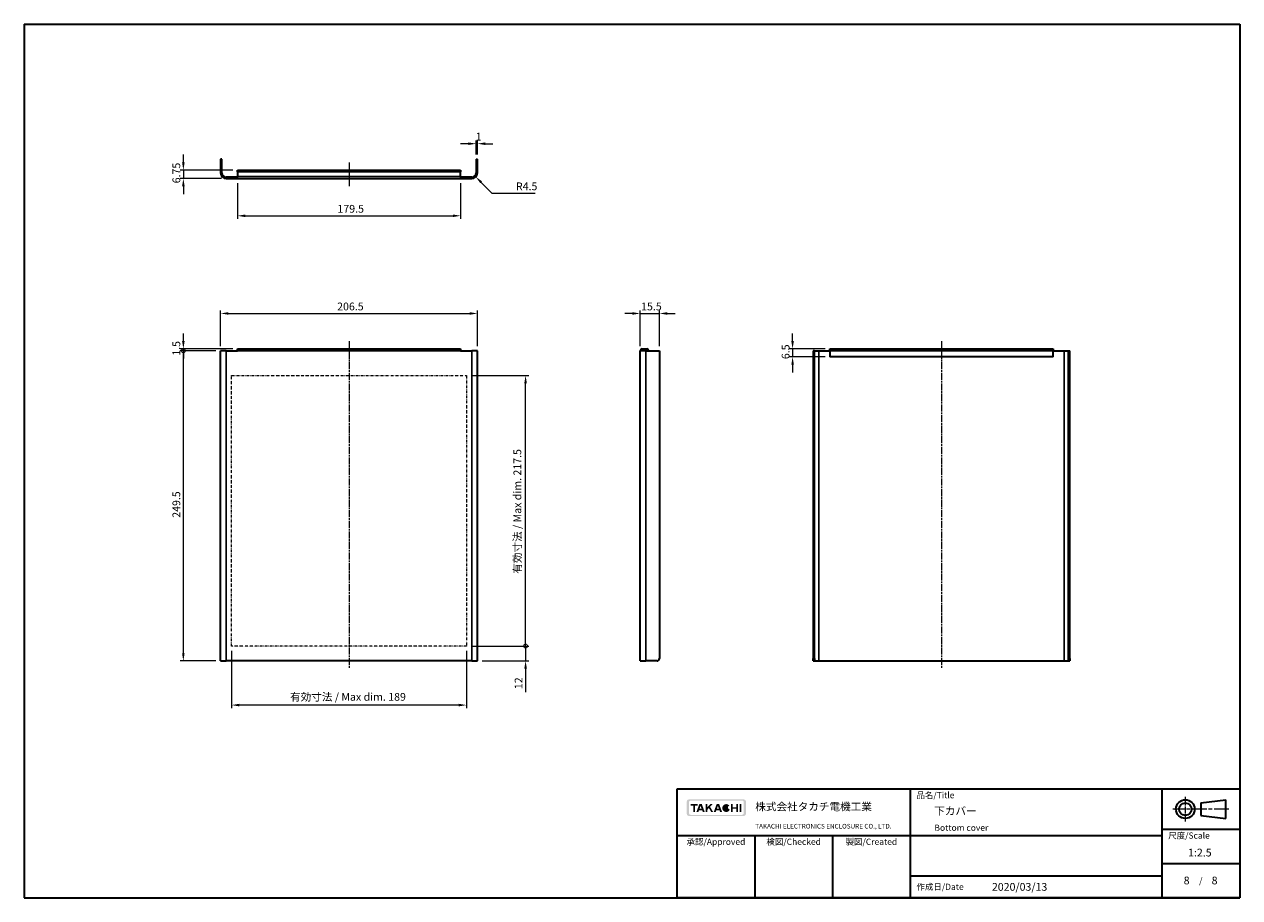
# Model space of a CAD drawing. Units: millimetres. Extents: x 20 to 9279, y 21 to 1145.
# Drawn here: x 8301 to 9279, y 21 to 723 of the extents above; entities that cross this region are included whole.
import ezdxf
from ezdxf.enums import TextEntityAlignment as Align

# ---------------------------------------------------------------- set-up
doc = ezdxf.new("R2010")
doc.units = ezdxf.units.MM
doc.linetypes.add('CHAIN', pattern=[0.3543, 0.2362, -0.0295, 0.0591, -0.0295])
doc.linetypes.add('DASH_DOUBLE_DOT', pattern=[0.4398, 0.24, -0.06, 0.0098, -0.06, 0.01, -0.06])
for name, color, linetype, lineweight in [('Border (ISO)', 7, 'Continuous', 35), ('Dimension (ISO)', 7, 'Continuous', 18), ('Dimension (ISO) @ 1', 7, 'Continuous', 18), ('Sketch Geometry (ISO)', 7, 'Continuous', 18), ('Title (ISO)', 7, 'Continuous', 35), ('Visible (ISO)', 7, 'Continuous', 35), ('Visible Narrow (ISO)', 7, 'Continuous', 25)]:
    doc.layers.add(name, color=color, linetype=linetype, lineweight=lineweight)
doc.layers.add('Centerline (ISO)', color=7, linetype='Continuous', lineweight=18, true_color=0x80ffff)
doc.layers.add('Hatch (ISO)', color=1, linetype='Continuous', lineweight=18, true_color=0xff0000)
doc.styles.add('Note Text (TK)', font='MS PGothic.ttf')
doc.styles.add('文字スタイル67', font='arial.ttf')
doc.dimstyles.new('Default - Method 1b (TK)', dxfattribs={"dimscale": 4, "dimtxt": 2.5, "dimasz": 2.5, "dimexe": 1, "dimexo": 1.5, "dimgap": 1, "dimtad": 1, "dimtoh": 1, "dimrnd": 1e-08, "dimdsep": 46, "dimtxsty": 'Note Text (TK)', "dimcen": 0.09, "dimdle": 5, "dimclrd": 100, "dimclre": 100, "dimclrt": 7, "dimadec": 1, "dimazin": 1, "dimtfac": 1, "dimtmove": 0, "dimatfit": 3, "dimfxl": 0, "dimtolj": 1, "dimlwd": -1, "dimlwe": -1, "dimarcsym": 0})

# ---------------------------------------------------------------- blocks, each defined once
blk = doc.blocks.new('図面枠 tk図枠')
at = {"layer": 'Border (ISO)'}
for p, q in [((14.5, 289), (405.5, 289)), ((14.5, 289), (14.5, 8)), ((405.5, 289), (405.5, 8)), ((14.5, 8), (405.5, 8))]:
    blk.add_line(p, q, dxfattribs=at)
blk = doc.blocks.new('表題欄 tk表題欄')
at = {"layer": 'Hatch (ISO)'}
h = blk.add_hatch(color=256, dxfattribs=at)
edge = h.paths.add_edge_path(flags=0)
edge.add_arc((95.58, 236.3), 0.596, 270, 360)
edge.add_line((96.17, 236.3), (96.17, 239.71))
edge.add_arc((95.58, 239.71), 0.596, 0, 90)
edge.add_line((95.58, 240.31), (79.14, 240.31))
edge.add_arc((79.14, 239.71), 0.596, 90, 180)
edge.add_line((78.54, 239.71), (78.54, 236.3))
edge.add_arc((79.14, 236.3), 0.596, 180, 270)
edge.add_line((79.14, 235.7), (95.58, 235.7))
edge = h.paths.add_edge_path()
edge.add_line((77.84, 239.96), (77.84, 236.05))
edge.add_arc((78.54, 236.05), 0.702, 180, 270)
edge.add_line((78.54, 235.35), (96.17, 235.35))
edge.add_arc((96.17, 236.05), 0.702, 270, 360)
edge.add_line((96.87, 236.05), (96.87, 239.96))
edge.add_arc((96.17, 239.96), 0.702, 0, 90)
edge.add_line((96.17, 240.66), (78.54, 240.66))
edge.add_arc((78.54, 239.96), 0.702, 90, 180)
for points in [[(79.07, 239.15), (79.07, 238.66), (79.92, 238.66), (79.92, 236.66), (80.51, 236.66), (80.51, 238.66), (81.36, 238.66), (81.36, 239.15)], [(85.68, 236.66), (84.94, 237.89), (84.42, 237.32), (84.42, 236.66), (83.9, 236.66), (83.9, 239.15), (84.42, 239.15), (84.42, 238.1), (85.39, 239.15), (86.11, 239.15), (85.32, 238.3), (86.3, 236.66)], [(92.09, 239.15), (92.09, 236.66), (92.61, 236.66), (92.61, 237.66), (93.77, 237.66), (93.77, 236.66), (94.29, 236.66), (94.29, 239.15), (93.77, 239.15), (93.77, 238.15), (92.61, 238.15), (92.61, 239.15)], [(94.84, 239.15), (94.84, 236.66), (95.36, 236.66), (95.36, 239.15)]]:
    blk.add_hatch(color=256, dxfattribs=at).paths.add_polyline_path(points)
h = blk.add_hatch(color=256, dxfattribs=at)
h.paths.add_polyline_path([(82.59, 237.71), (81.95, 237.71), (82.27, 238.58)], flags=0)
h.paths.add_polyline_path([(82.78, 237.2), (81.76, 237.2), (81.57, 236.66), (80.95, 236.66), (81.86, 239.15), (82.68, 239.15), (83.59, 236.66), (82.98, 236.66)])
h = blk.add_hatch(color=256, dxfattribs=at)
h.paths.add_polyline_path([(87.53, 237.71), (88.16, 237.71), (87.85, 238.58)], flags=0)
h.paths.add_polyline_path([(87.14, 236.66), (87.34, 237.2), (88.35, 237.2), (88.55, 236.66), (89.17, 236.66), (88.25, 239.15), (87.44, 239.15), (86.52, 236.66)])
h = blk.add_hatch(color=256, dxfattribs=at)
edge = h.paths.add_edge_path()
edge.add_arc((90.52, 237.9), 1.27, 38.5505, 336.582)
edge.add_line((91.69, 237.4), (91.17, 237.62))
edge.add_ellipse((90.52, 237.9), major_axis=(0, -0.8), ratio=0.867347, start_angle=124.651, end_angle=429.4109, ccw=False)
edge.add_line((91.09, 238.36), (91.52, 238.7))
at = {"layer": 'Title (ISO)'}
for p, q in [((74.71, 244.05), (255.71, 244.05)), ((74.71, 209.05), (74.71, 244.05)), ((149.71, 244.05), (149.71, 209.05)), ((230.71, 244.05), (230.71, 209.05)), ((255.71, 244.05), (255.71, 209.05)), ((243.21, 239.55), (251.21, 240.55)), ((243.21, 239.55), (243.21, 235.55)), ((251.21, 234.55), (251.21, 240.55)), ((243.21, 235.55), (251.21, 234.55)), ((230.71, 231.05), (255.71, 231.05)), ((74.71, 229.05), (230.71, 229.05)), ((99.71, 229.05), (99.71, 209.05)), ((124.71, 229.05), (124.71, 209.05)), ((230.71, 220.05), (255.71, 220.05)), ((149.71, 216.05), (230.71, 216.05)), ((255.71, 209.05), (74.71, 209.05))]:
    blk.add_line(p, q, dxfattribs=at)
at = {"layer": 'Title (ISO)', "color": 4, "linetype": 'CHAIN', "lineweight": 18, "ltscale": 8.88956, "true_color": 0x00ffff}
blk.add_line((238.21, 241.55), (238.21, 233.55), dxfattribs=at)
at = {"layer": 'Title (ISO)', "color": 4, "linetype": 'CHAIN', "lineweight": 18, "ltscale": 20.001633, "true_color": 0x00ffff}
blk.add_line((252.21, 237.55), (234.21, 237.55), dxfattribs=at)
at = {"layer": 'Title (ISO)'}
for radius in [3, 2]:
    blk.add_circle((238.21, 237.55), radius, dxfattribs=at)
at = {"layer": 'Title (ISO)', "color": 1, "true_color": 0xff0000, "char_height": 2, "line_spacing_factor": 1.5, "style": 'Note Text (TK)'}
for s, insert, attachment_point in [('\\fＭＳ Ｐゴシック|b0|i0;\\H2.0000;品名/Title', (151.71, 242.05), 4), ('\\fＭＳ Ｐゴシック|b0|i0;\\H2.0000;承認/Approved', (87.21, 227.05), 5), ('\\fＭＳ Ｐゴシック|b0|i0;\\H2.0000;検図/Checked', (112.21, 227.05), 5), ('\\fＭＳ Ｐゴシック|b0|i0;\\H2.0000;製図/Created', (137.21, 227.05), 5), ('\\fＭＳ Ｐゴシック|b0|i0;\\H2.0000;尺度/Scale', (232.71, 229.05), 4), ('\\fＭＳ Ｐゴシック|b0|i0;\\H2.0000;作成日/Date', (151.71, 212.55), 4)]:
    blk.add_mtext(s, dxfattribs=dict(at, insert=insert, attachment_point=attachment_point))
at = {"layer": 'Title (ISO)', "color": 7, "line_spacing_factor": 1.5, "style": 'Note Text (TK)'}
for s, insert, char_height, attachment_point in [('株式会社タカチ電機工業', (99.87, 238.05), 2.5, 4), ('\\fArial|b0|i0;\\H1.4986;TAKACHI ELECTRONICS ENCLOSURE CO., LTD.', (99.87, 232.05), 1.4986, 4), ('\\fＭＳ Ｐゴシック|b0|i0;\\H2.0000;/', (243.21, 214.55), 2, 5)]:
    blk.add_mtext(s, dxfattribs=dict(at, insert=insert, char_height=char_height, attachment_point=attachment_point))
at = {"layer": 'Title (ISO)', "color": 7}
for tag, p, height, style in [('<品名>_001', (157.52, 235.7), 2.5, 'Note Text (TK)'), ('<Title>_001', (157.49, 230.55), 2, '文字スタイル67'), ('<ページ_No.>_001', (237.95, 213.3), 2.5, 'Note Text (TK)'), ('<総ページ数>_001', (246.8, 213.3), 2.5, 'Note Text (TK)'), ('作成日_001', (175.62, 211.28), 2.5, 'Note Text (TK)')]:
    blk.add_attdef(tag, p, '', height=height, dxfattribs=dict(at, style=style))
at = {"layer": 'Title (ISO)', "color": 7, "style": 'Note Text (TK)'}
blk.add_attdef('<尺度>', text='', height=2.5, dxfattribs=at).set_placement((243.21, 223.55), align=Align.MIDDLE_CENTER)
blk = doc.blocks.new('*D72')
at = {"layer": 'Defpoints', "color": 0, "transparency": 16777216}
for p in [(8665.58, 490.47), (8459.08, 460.47), (8665.58, 460.47)]:
    blk.add_point(p, dxfattribs=at)
at = {"layer": 'Dimension (ISO)', "color": 100, "transparency": 16777216}
for p, q in [((8459.08, 464.22), (8459.08, 492.97)), ((8465.33, 490.47), (8659.33, 490.47)), ((8665.58, 464.22), (8665.58, 492.97))]:
    blk.add_line(p, q, dxfattribs=at)
for points in [[(8465.33, 491.51), (8465.33, 489.43), (8459.08, 490.47)], [(8659.33, 491.51), (8659.33, 489.43), (8665.58, 490.47)]]:
    blk.add_solid(points, dxfattribs=at)
at = {"layer": 'Dimension (ISO)', "color": 7, "transparency": 16777216, "insert": (8552.78, 496.1), "char_height": 6.25, "attachment_point": 4, "style": 'Note Text (TK)'}
blk.add_mtext('\\A1;206.5', dxfattribs=at)
blk = doc.blocks.new('_DotSmall')
at = {"color": 0, "linetype": 'ByBlock', "const_width": 0.5}
blk.add_lwpolyline([(-0.0625, 0, 1), (0.0625, 0, 1)], format="xyb", close=True, dxfattribs=at)
blk = doc.blocks.new('*D73')
at = {"layer": 'Defpoints', "color": 0, "transparency": 16777216}
for p in [(8429.08, 461.97), (8459.08, 460.47), (8472.58, 461.97)]:
    blk.add_point(p, dxfattribs=at)
at = {"layer": 'Dimension (ISO)', "color": 100, "transparency": 16777216}
for p, q in [((8429.08, 468.22), (8429.08, 474.47)), ((8468.83, 461.97), (8426.58, 461.97)), ((8455.33, 460.47), (8426.58, 460.47)), ((8429.08, 460.47), (8429.08, 461.97)), ((8429.08, 460.47), (8429.08, 454.22))]:
    blk.add_line(p, q, dxfattribs=at)
blk.add_solid([(8428.04, 468.22), (8430.12, 468.22), (8429.08, 461.97)], dxfattribs=at)
at = {"layer": 'Dimension (ISO)', "color": 100, "transparency": 16777216, "xscale": 6.25, "yscale": 6.25, "zscale": 6.25, "rotation": 90}
blk.add_blockref('_DotSmall', (8429.08, 460.47), dxfattribs=at)
at = {"layer": 'Dimension (ISO)', "color": 7, "transparency": 16777216, "insert": (8423.45, 456.46), "char_height": 6.25, "attachment_point": 4, "rotation": 90, "style": 'Note Text (TK)'}
blk.add_mtext('\\A1;1.5', dxfattribs=at)
blk = doc.blocks.new('*D74')
at = {"layer": 'Defpoints', "color": 0, "transparency": 16777216}
for p in [(8429.08, 460.47), (8459.08, 460.47), (8459.08, 210.97)]:
    blk.add_point(p, dxfattribs=at)
at = {"layer": 'Dimension (ISO)', "color": 100, "transparency": 16777216}
for p, q in [((8455.33, 460.47), (8426.58, 460.47)), ((8429.08, 217.22), (8429.08, 460.47)), ((8455.33, 210.97), (8426.58, 210.97))]:
    blk.add_line(p, q, dxfattribs=at)
blk.add_solid([(8428.04, 217.22), (8430.12, 217.22), (8429.08, 210.97)], dxfattribs=at)
at = {"layer": 'Dimension (ISO)', "color": 100, "transparency": 16777216, "xscale": 6.25, "yscale": 6.25, "zscale": 6.25, "rotation": 90}
blk.add_blockref('_DotSmall', (8429.08, 460.47), dxfattribs=at)
at = {"layer": 'Dimension (ISO)', "color": 7, "transparency": 16777216, "insert": (8423.45, 326.14), "char_height": 6.25, "attachment_point": 4, "rotation": 90, "style": 'Note Text (TK)'}
blk.add_mtext('\\A1;249.5', dxfattribs=at)
blk = doc.blocks.new('*D75')
at = {"layer": 'Defpoints', "color": 0, "transparency": 16777216}
for p in [(8467.83, 222.97), (8656.83, 222.97), (8467.83, 175.47)]:
    blk.add_point(p, dxfattribs=at)
at = {"layer": 'Dimension (ISO)', "color": 100, "transparency": 16777216}
for p, q in [((8467.83, 219.22), (8467.83, 172.97)), ((8656.83, 219.22), (8656.83, 172.97)), ((8650.58, 175.47), (8474.08, 175.47))]:
    blk.add_line(p, q, dxfattribs=at)
for points in [[(8474.08, 176.51), (8474.08, 174.43), (8467.83, 175.47)], [(8650.58, 176.51), (8650.58, 174.43), (8656.83, 175.47)]]:
    blk.add_solid(points, dxfattribs=at)
at = {"layer": 'Dimension (ISO)', "color": 7, "transparency": 16777216, "insert": (8514.9, 182.09), "char_height": 6.25, "attachment_point": 4, "style": 'Note Text (TK)'}
blk.add_mtext('\\A1;\\fＭＳ Ｐゴシック|b0|i0;\\H6.2500;有効寸法 / Max dim. 189', dxfattribs=at)
blk = doc.blocks.new('*D76')
at = {"layer": 'Defpoints', "color": 0, "transparency": 16777216}
for p in [(8656.83, 440.47), (8704.33, 440.47), (8656.83, 222.97)]:
    blk.add_point(p, dxfattribs=at)
at = {"layer": 'Dimension (ISO)', "color": 100, "transparency": 16777216}
for p, q in [((8660.58, 440.47), (8706.83, 440.47)), ((8704.33, 222.97), (8704.33, 434.22)), ((8660.58, 222.97), (8706.83, 222.97))]:
    blk.add_line(p, q, dxfattribs=at)
blk.add_solid([(8703.29, 434.22), (8705.37, 434.22), (8704.33, 440.47)], dxfattribs=at)
at = {"layer": 'Dimension (ISO)', "color": 100, "transparency": 16777216, "xscale": 6.25, "yscale": 6.25, "zscale": 6.25, "rotation": 270}
blk.add_blockref('_DotSmall', (8704.33, 222.97), dxfattribs=at)
at = {"layer": 'Dimension (ISO)', "color": 7, "transparency": 16777216, "insert": (8697.71, 281.11), "char_height": 6.25, "attachment_point": 4, "rotation": 90, "style": 'Note Text (TK)'}
blk.add_mtext('\\A1;\\fＭＳ Ｐゴシック|b0|i0;\\H6.2500;有効寸法 / Max dim. 217.5', dxfattribs=at)
blk = doc.blocks.new('*D77')
at = {"layer": 'Defpoints', "color": 0, "transparency": 16777216}
for p in [(8656.83, 222.97), (8704.33, 222.97), (8665.58, 210.97)]:
    blk.add_point(p, dxfattribs=at)
at = {"layer": 'Dimension (ISO)', "color": 100, "transparency": 16777216}
for p, q in [((8704.33, 222.97), (8704.33, 235.47)), ((8660.58, 222.97), (8706.83, 222.97)), ((8704.33, 222.97), (8704.33, 210.97)), ((8669.33, 210.97), (8706.83, 210.97)), ((8704.33, 204.72), (8704.33, 185.8))]:
    blk.add_line(p, q, dxfattribs=at)
blk.add_solid([(8703.29, 204.72), (8705.37, 204.72), (8704.33, 210.97)], dxfattribs=at)
at = {"layer": 'Dimension (ISO)', "color": 100, "transparency": 16777216, "xscale": 6.25, "yscale": 6.25, "zscale": 6.25, "rotation": 270}
blk.add_blockref('_DotSmall', (8704.33, 222.97), dxfattribs=at)
at = {"layer": 'Dimension (ISO)', "color": 7, "transparency": 16777216, "insert": (8698.7, 188.3), "char_height": 6.25, "attachment_point": 4, "rotation": 90, "style": 'Note Text (TK)'}
blk.add_mtext('\\A1;12', dxfattribs=at)
blk = doc.blocks.new('*D78')
at = {"layer": 'Defpoints', "color": 0, "transparency": 16777216}
for p in [(8429.08, 599.03), (8463.58, 599.03), (8472.58, 605.78)]:
    blk.add_point(p, dxfattribs=at)
at = {"layer": 'Dimension (ISO)', "color": 100, "transparency": 16777216}
for p, q in [((8429.08, 612.03), (8429.08, 618.28)), ((8468.83, 605.78), (8426.58, 605.78)), ((8459.83, 599.03), (8426.58, 599.03)), ((8429.08, 605.78), (8429.08, 599.03)), ((8429.08, 592.78), (8429.08, 586.53))]:
    blk.add_line(p, q, dxfattribs=at)
for points in [[(8428.04, 612.03), (8430.12, 612.03), (8429.08, 605.78)], [(8428.04, 592.78), (8430.12, 592.78), (8429.08, 599.03)]]:
    blk.add_solid(points, dxfattribs=at)
at = {"layer": 'Dimension (ISO)', "color": 7, "transparency": 16777216, "insert": (8423.45, 595.14), "char_height": 6.25, "attachment_point": 4, "rotation": 90, "style": 'Note Text (TK)'}
blk.add_mtext('\\A1;6.75', dxfattribs=at)
blk = doc.blocks.new('*D79')
at = {"layer": 'Defpoints', "color": 0, "transparency": 16777216}
for p in [(8472.58, 599.03), (8652.08, 599.03), (8652.08, 569.03)]:
    blk.add_point(p, dxfattribs=at)
at = {"layer": 'Dimension (ISO)', "color": 100, "transparency": 16777216}
for p, q in [((8472.58, 595.28), (8472.58, 566.53)), ((8652.08, 595.28), (8652.08, 566.53)), ((8478.83, 569.03), (8645.83, 569.03))]:
    blk.add_line(p, q, dxfattribs=at)
for points in [[(8478.83, 570.07), (8478.83, 567.99), (8472.58, 569.03)], [(8645.83, 570.07), (8645.83, 567.99), (8652.08, 569.03)]]:
    blk.add_solid(points, dxfattribs=at)
at = {"layer": 'Dimension (ISO)', "color": 7, "transparency": 16777216, "insert": (8553.03, 574.65), "char_height": 6.25, "attachment_point": 4, "style": 'Note Text (TK)'}
blk.add_mtext('\\A1;179.5', dxfattribs=at)
blk = doc.blocks.new('*D80')
at = {"layer": 'Defpoints', "color": 0, "transparency": 16777216}
for p in [(8665.58, 627.03), (8664.58, 614.53), (8665.58, 614.53)]:
    blk.add_point(p, dxfattribs=at)
at = {"layer": 'Dimension (ISO)', "color": 100, "transparency": 16777216}
for p, q in [((8658.33, 627.03), (8652.08, 627.03)), ((8664.58, 618.28), (8664.58, 629.53)), ((8664.58, 627.03), (8665.58, 627.03)), ((8665.58, 618.28), (8665.58, 629.53)), ((8671.83, 627.03), (8678.08, 627.03))]:
    blk.add_line(p, q, dxfattribs=at)
for points in [[(8658.33, 628.07), (8658.33, 625.99), (8664.58, 627.03)], [(8671.83, 628.07), (8671.83, 625.99), (8665.58, 627.03)]]:
    blk.add_solid(points, dxfattribs=at)
at = {"layer": 'Dimension (ISO)', "color": 7, "transparency": 16777216, "insert": (8664.14, 632.65), "char_height": 6.25, "attachment_point": 4, "style": 'Note Text (TK)'}
blk.add_mtext('\\A1;1', dxfattribs=at)
blk = doc.blocks.new('*D81')
at = {"layer": 'Defpoints', "color": 0, "transparency": 16777216}
for p in [(8661.08, 603.53), (8664.26, 600.35)]:
    blk.add_point(p, dxfattribs=at)
at = {"layer": 'Dimension (ISO)', "color": 100, "transparency": 16777216}
for p, q in [((8677.52, 587.09), (8668.68, 595.93)), ((8711.98, 587.09), (8677.52, 587.09))]:
    blk.add_line(p, q, dxfattribs=at)
blk.add_solid([(8669.42, 596.66), (8667.94, 595.19), (8664.26, 600.35)], dxfattribs=at)
at = {"layer": 'Dimension (ISO)', "color": 7, "transparency": 16777216, "insert": (8696.56, 592.71), "char_height": 6.25, "attachment_point": 4, "style": 'Note Text (TK)'}
blk.add_mtext('\\A1;R4.5', dxfattribs=at)
blk = doc.blocks.new('*D82')
at = {"layer": 'Defpoints', "color": 0, "transparency": 16777216}
for p in [(8812.04, 490.47), (8796.54, 460.47), (8812.04, 460.47)]:
    blk.add_point(p, dxfattribs=at)
at = {"layer": 'Dimension (ISO)', "color": 100, "transparency": 16777216}
for p, q in [((8790.29, 490.47), (8784.04, 490.47)), ((8796.54, 464.22), (8796.54, 492.97)), ((8796.54, 490.47), (8812.04, 490.47)), ((8812.04, 464.22), (8812.04, 492.97)), ((8818.29, 490.47), (8824.54, 490.47))]:
    blk.add_line(p, q, dxfattribs=at)
for points in [[(8790.29, 491.51), (8790.29, 489.43), (8796.54, 490.47)], [(8818.29, 491.51), (8818.29, 489.43), (8812.04, 490.47)]]:
    blk.add_solid(points, dxfattribs=at)
at = {"layer": 'Dimension (ISO)', "color": 7, "transparency": 16777216, "insert": (8797.26, 496.1), "char_height": 6.25, "attachment_point": 4, "style": 'Note Text (TK)'}
blk.add_mtext('\\A1;15.5', dxfattribs=at)
blk = doc.blocks.new('*D83')
at = {"layer": 'Defpoints', "color": 0, "transparency": 16777216}
for p in [(8949.07, 461.97), (8919.07, 455.47), (8949.07, 455.47)]:
    blk.add_point(p, dxfattribs=at)
at = {"layer": 'Dimension (ISO)', "color": 100, "transparency": 16777216}
for p, q in [((8919.07, 468.22), (8919.07, 474.47)), ((8945.32, 461.97), (8916.57, 461.97)), ((8919.07, 461.97), (8919.07, 455.47)), ((8945.32, 455.47), (8916.57, 455.47)), ((8919.07, 449.22), (8919.07, 442.97))]:
    blk.add_line(p, q, dxfattribs=at)
for points in [[(8918.03, 468.22), (8920.12, 468.22), (8919.07, 461.97)], [(8918.03, 449.22), (8920.12, 449.22), (8919.07, 455.47)]]:
    blk.add_solid(points, dxfattribs=at)
at = {"layer": 'Dimension (ISO)', "color": 7, "transparency": 16777216, "insert": (8913.45, 453.73), "char_height": 6.25, "attachment_point": 4, "rotation": 90, "style": 'Note Text (TK)'}
blk.add_mtext('\\A1;6.5', dxfattribs=at)

msp = doc.modelspace()

# ---------------------------------------------------------------- linework, layer by layer
at = {"layer": 'Centerline (ISO)', "linetype": 'CHAIN', "ltscale": 8.556197}
msp.add_line((8562.329, 612.0272), (8562.329, 592.7772), dxfattribs=at)
at = {"layer": 'Centerline (ISO)', "linetype": 'CHAIN', "ltscale": 23.990969}
for p, q in [((8562.329, 468.2223), (8562.329, 204.7223)), ((9038.8236, 468.2223), (9038.8236, 204.7223))]:
    msp.add_line(p, q, dxfattribs=at)
at = {"layer": 'Sketch Geometry (ISO)', "color": 4, "linetype": 'DASH_DOUBLE_DOT', "lineweight": 18, "ltscale": 9.047174, "true_color": 0x00ffff}
for p, q in [((8467.829, 440.4723), (8656.829, 440.4723)), ((8656.829, 222.9723), (8467.829, 222.9723))]:
    msp.add_line(p, q, dxfattribs=at)
at = {"layer": 'Sketch Geometry (ISO)', "color": 4, "linetype": 'DASH_DOUBLE_DOT', "lineweight": 18, "ltscale": 8.991691, "true_color": 0x00ffff}
for p, q in [((8467.829, 222.9723), (8467.829, 440.4723)), ((8656.829, 440.4723), (8656.829, 222.9723))]:
    msp.add_line(p, q, dxfattribs=at)
at = {"layer": 'Visible (ISO)'}
for p, q in [((8459.079, 614.5272), (8459.079, 603.5272)), ((8460.079, 614.5272), (8459.079, 614.5272)), ((8460.079, 603.5272), (8460.079, 614.5272)), ((8664.579, 614.5272), (8665.579, 614.5272)), ((8664.579, 614.5272), (8664.579, 603.5272)), ((8665.579, 603.5272), (8665.579, 614.5272)), ((8472.579, 600.0272), (8463.579, 600.0272)), ((8463.579, 599.0272), (8472.579, 599.0272)), ((8472.579, 605.7772), (8652.079, 605.7772)), ((8472.579, 604.2772), (8472.579, 605.7772)), ((8472.579, 604.2772), (8472.579, 600.5272)), ((8472.579, 599.0272), (8472.579, 600.5272)), ((8472.579, 599.0272), (8652.079, 599.0272)), ((8652.079, 605.7772), (8652.079, 604.2772)), ((8652.079, 600.5272), (8652.079, 604.2772)), ((8652.079, 600.5272), (8652.079, 599.0272)), ((8661.079, 600.0272), (8652.079, 600.0272)), ((8652.079, 599.0272), (8661.079, 599.0272)), ((8459.079, 210.9723), (8459.079, 460.4723)), ((8463.579, 460.4723), (8459.079, 460.4723)), ((8463.579, 460.4723), (8472.579, 460.4723)), ((8472.579, 460.4723), (8472.579, 461.9723)), ((8472.579, 461.9723), (8652.079, 461.9723)), ((8652.079, 461.9723), (8652.079, 460.4723)), ((8652.079, 460.4723), (8661.079, 460.4723)), ((8665.579, 460.4723), (8661.079, 460.4723)), ((8665.579, 210.9723), (8665.579, 460.4723)), ((8796.5431, 210.9723), (8796.5431, 460.4723)), ((8801.0431, 460.4723), (8796.5431, 460.4723)), ((8798.0431, 461.9723), (8801.7931, 461.9723)), ((8801.7931, 460.9723), (8798.0431, 460.9723)), ((8801.0431, 460.4723), (8812.0431, 460.4723)), ((8812.0431, 460.4723), (8812.0431, 212.9723)), ((8935.5736, 460.4723), (8935.5736, 212.9723)), ((8936.5736, 460.4723), (8935.5736, 460.4723)), ((8936.5736, 460.4723), (8940.0736, 460.4723)), ((8936.5736, 212.9723), (8936.5736, 460.4723)), ((8940.0736, 460.4723), (8949.0736, 460.4723)), ((8949.0736, 461.9723), (9128.5736, 461.9723)), ((8949.0736, 460.4723), (8949.0736, 461.9723)), ((8949.0736, 460.4723), (8949.0736, 455.4723)), ((9128.5736, 461.9723), (9128.5736, 460.4723)), ((9128.5736, 455.4723), (9128.5736, 460.4723)), ((9128.5736, 460.4723), (9137.5736, 460.4723)), ((9137.5736, 460.4723), (9141.0736, 460.4723)), ((9141.0736, 460.4723), (9142.0736, 460.4723)), ((9141.0736, 212.9723), (9141.0736, 460.4723)), ((9142.0736, 212.9723), (9142.0736, 460.4723)), ((9128.5736, 455.4723), (8949.0736, 455.4723)), ((8459.079, 210.9723), (8463.579, 210.9723)), ((8661.079, 210.9723), (8463.579, 210.9723)), ((8661.079, 210.9723), (8665.579, 210.9723)), ((8796.5431, 210.9723), (8801.0431, 210.9723)), ((8810.0431, 210.9723), (8801.0431, 210.9723)), ((8935.5736, 210.9723), (8935.5736, 212.9723)), ((8935.5736, 210.9723), (8936.5736, 210.9723)), ((8936.5736, 212.9723), (8936.5736, 210.9723)), ((8936.5736, 210.9723), (8940.0736, 210.9723)), ((8940.0736, 210.9723), (9137.5736, 210.9723)), ((9137.5736, 210.9723), (9141.0736, 210.9723)), ((9141.0736, 210.9723), (9141.0736, 212.9723)), ((9141.0736, 210.9723), (9142.0736, 210.9723)), ((9142.0736, 212.9723), (9142.0736, 210.9723))]:
    msp.add_line(p, q, dxfattribs=at)
for centre, radius, start, end in [((8463.579, 603.5272), 4.5, 180, 270), ((8463.579, 603.5272), 3.5, 180, 270), ((8661.079, 603.5272), 3.5, 270, 0), ((8661.079, 603.5272), 4.5, 270, 0), ((8798.0431, 460.4723), 1.5, 90, 180), ((8798.0431, 460.4723), 0.5, 90, 180), ((8801.7931, 460.4723), 1.5, 0, 90), ((8801.7931, 460.4723), 0.5, 0, 90), ((8810.0431, 212.9723), 2, 270, 0)]:
    msp.add_arc(centre, radius, start, end, dxfattribs=at)
at = {"layer": 'Visible Narrow (ISO)'}
for p, q in [((8459.079, 603.5272), (8460.079, 603.5272)), ((8463.579, 599.0272), (8463.579, 600.0272)), ((8652.079, 604.2772), (8472.579, 604.2772)), ((8472.579, 600.5272), (8652.079, 600.5272)), ((8661.079, 599.0272), (8661.079, 600.0272)), ((8665.579, 603.5272), (8664.579, 603.5272)), ((8463.579, 210.9723), (8463.579, 460.4723)), ((8472.579, 460.4723), (8652.079, 460.4723)), ((8661.079, 210.9723), (8661.079, 460.4723)), ((8801.0431, 210.9723), (8801.0431, 460.4723)), ((8940.0736, 460.4723), (8940.0736, 210.9723)), ((9128.5736, 460.4723), (8949.0736, 460.4723)), ((9137.5736, 460.4723), (9137.5736, 210.9723)), ((8936.5736, 212.9723), (8935.5736, 212.9723)), ((9142.0736, 212.9723), (9141.0736, 212.9723))]:
    msp.add_line(p, q, dxfattribs=at)

# ---------------------------------------------------------------- block references
at = {"xscale": 2.5, "yscale": 2.5, "zscale": 2.5}
msp.add_blockref('図面枠 tk図枠', (8264.915, 0.5515), dxfattribs=at)
ref = msp.add_blockref('表題欄 tk表題欄', (8639.3929, -502.0803), dxfattribs=dict(xscale=2.5, yscale=2.5, zscale=2.5))
ref.add_attrib('<品名>_001', '下カバー', (9032.9902, 87.2312), dxfattribs={"layer": 'Title (ISO)', "color": 7, "height": 6.25, "style": 'Note Text (TK)'})
ref.add_attrib('<尺度>_001', '1:2.5', (9237.1561, 53.717), dxfattribs={"layer": 'Title (ISO)', "color": 7, "height": 6.25, "style": 'Note Text (TK)'})
ref.add_attrib('作成日_001', '2020/03/13', (9079.3859, 26.1254), dxfattribs={"layer": 'Title (ISO)', "color": 7, "height": 6.25, "style": 'Note Text (TK)'})
ref.add_attrib('<Title>_001', 'Bottom cover', (9033.1534, 74.3424), dxfattribs={"layer": 'Title (ISO)', "color": 7, "height": 5, "style": '文字スタイル67'})
ref.add_attrib('<ページ_No.>_001', '8', (9233.6116, 31.2575), dxfattribs={"layer": 'Title (ISO)', "color": 7, "height": 6.25, "style": 'Note Text (TK)'})
ref.add_attrib('<総ページ数>_001', '8', (9256.1116, 31.2575), dxfattribs={"layer": 'Title (ISO)', "color": 7, "height": 6.25, "style": 'Note Text (TK)'})

# ---------------------------------------------------------------- dimensions: what is measured, and where the dimension line sits
at = {"layer": 'Dimension (ISO) @ 1', "color": 100, "true_color": 0x00ff3f}
for base, p1, p2, angle, override, picture, middle in [((8665.579, 627.0272), (8664.579, 614.5272), (8665.579, 614.5272), 180, {"dimscale": 1, "dimtxt": 6.25, "dimasz": 6.25, "dimexe": 2.5, "dimexo": 3.75, "dimgap": 2.5, "dimtoh": 0, "dimdec": 2, "dimcen": 0.225, "dimtol": 0, "dimlim": 0, "dimtp": 0, "dimtm": 0, "dimtdec": 2, "dimtix": 0, "dimtofl": 1, "dimtmove": 0, "dimatfit": 1}, '*D80', (8665.079, 627.0272)), ((8429.079, 599.0272), (8472.579, 605.7772), (8463.579, 599.0272), 270, {"dimscale": 1, "dimtxt": 6.25, "dimasz": 6.25, "dimexe": 2.5, "dimexo": 3.75, "dimgap": 2.5, "dimtoh": 0, "dimdec": 2, "dimcen": 0.225, "dimtol": 0, "dimlim": 0, "dimtp": 0, "dimtm": 0, "dimtdec": 2, "dimtix": 0, "dimtofl": 1, "dimtmove": 0, "dimatfit": 1}, '*D78', (8429.079, 602.4022)), ((8652.079, 569.0272), (8472.579, 599.0272), (8652.079, 599.0272), 180, {"dimscale": 1, "dimtxt": 6.25, "dimasz": 6.25, "dimexe": 2.5, "dimexo": 3.75, "dimgap": 2.5, "dimtoh": 0, "dimdec": 2, "dimcen": 0.225, "dimtol": 0, "dimlim": 0, "dimtp": 0, "dimtm": 0, "dimtdec": 2, "dimtix": 0, "dimtofl": 0, "dimtmove": 0, "dimatfit": 1}, '*D79', (8562.329, 569.0272)), ((8429.079, 461.9723), (8459.079, 460.4723), (8472.579, 461.9723), 90, {"dimscale": 1, "dimtxt": 6.25, "dimasz": 6.25, "dimexe": 2.5, "dimexo": 3.75, "dimgap": 2.5, "dimtoh": 0, "dimdec": 2, "dimblk1": 'DotSmall', "dimsah": 1, "dimcen": 0.225, "dimdle": 0, "dimtol": 0, "dimlim": 0, "dimtp": 0, "dimtm": 0, "dimtdec": 2, "dimtix": 0, "dimtofl": 1, "dimtmove": 0, "dimatfit": 1}, '*D73', (8429.079, 461.2223)), ((8919.0736, 455.4723), (8949.0736, 461.9723), (8949.0736, 455.4723), 270, {"dimscale": 1, "dimtxt": 6.25, "dimasz": 6.25, "dimexe": 2.5, "dimexo": 3.75, "dimgap": 2.5, "dimtoh": 0, "dimdec": 2, "dimcen": 0.225, "dimtol": 0, "dimlim": 0, "dimtp": 0, "dimtm": 0, "dimtdec": 2, "dimtix": 0, "dimtofl": 1, "dimtmove": 0, "dimatfit": 1}, '*D83', (8919.0736, 458.7223)), ((8429.079, 460.4723), (8459.079, 210.9723), (8459.079, 460.4723), 90, {"dimscale": 1, "dimtxt": 6.25, "dimasz": 6.25, "dimexe": 2.5, "dimexo": 3.75, "dimgap": 2.5, "dimtoh": 0, "dimdec": 2, "dimblk2": 'DotSmall', "dimsah": 1, "dimcen": 0.225, "dimdle": 0, "dimtol": 0, "dimlim": 0, "dimtp": 0, "dimtm": 0, "dimtdec": 2, "dimtix": 0, "dimtofl": 0, "dimtmove": 0, "dimatfit": 1}, '*D74', (8429.079, 335.6973)), ((8704.329, 222.9723), (8665.579, 210.9723), (8656.829, 222.9723), 90, {"dimscale": 1, "dimtxt": 6.25, "dimasz": 6.25, "dimexe": 2.5, "dimexo": 3.75, "dimgap": 2.5, "dimtoh": 0, "dimdec": 2, "dimblk2": 'DotSmall', "dimsah": 1, "dimcen": 0.225, "dimdle": 0, "dimtol": 0, "dimlim": 0, "dimtp": 0, "dimtm": 0, "dimtdec": 2, "dimtix": 0, "dimtofl": 1, "dimtmove": 0, "dimatfit": 1}, '*D77', (8704.329, 192.1371))]:
    dim = msp.add_linear_dim(base=base, p1=p1, p2=p2, angle=angle, dimstyle='Default - Method 1b (TK)', override=override, dxfattribs=at)
    dim.commit()
    dim.dimension.update_dxf_attribs({"geometry": picture, "text_midpoint": middle, "dimtype": 128})
dim = msp.add_radius_dim(center=(8661.079, 603.5272), mpoint=(8664.261, 600.3452), dimstyle='Default - Method 1b (TK)', override={"dimscale": 1, "dimtxt": 6.25, "dimasz": 6.25, "dimexe": 2.5, "dimexo": 3.75, "dimgap": 2.5, "dimtih": 1, "dimdec": 2, "dimlfac": 1, "dimcen": 0, "dimtol": 0, "dimlim": 0, "dimtp": 0, "dimtm": 0, "dimtdec": 2, "dimtix": 0, "dimtofl": 0, "dimtmove": 0, "dimatfit": 3}, dxfattribs=at)
dim.commit()
dim.dimension.update_dxf_attribs({"geometry": '*D81', "text_midpoint": (8704.27, 587.087), "dimtype": 132})
for base, p1, p2, override, picture, middle in [((8665.579, 490.4723), (8459.079, 460.4723), (8665.579, 460.4723), {"dimscale": 1, "dimtxt": 6.25, "dimasz": 6.25, "dimexe": 2.5, "dimexo": 3.75, "dimgap": 2.5, "dimtoh": 0, "dimdec": 2, "dimcen": 0.225, "dimtol": 0, "dimlim": 0, "dimtp": 0, "dimtm": 0, "dimtdec": 2, "dimtix": 0, "dimtofl": 0, "dimtmove": 0, "dimatfit": 1}, '*D72', (8562.329, 490.4723)), ((8812.0431, 490.4723), (8796.5431, 460.4723), (8812.0431, 460.4723), {"dimscale": 1, "dimtxt": 6.25, "dimasz": 6.25, "dimexe": 2.5, "dimexo": 3.75, "dimgap": 2.5, "dimtoh": 0, "dimdec": 2, "dimcen": 0.225, "dimtol": 0, "dimlim": 0, "dimtp": 0, "dimtm": 0, "dimtdec": 2, "dimtix": 0, "dimtofl": 1, "dimtmove": 0, "dimatfit": 1}, '*D82', (8804.2931, 490.4723))]:
    dim = msp.add_linear_dim(base=base, p1=p1, p2=p2, dimstyle='Default - Method 1b (TK)', override=override, dxfattribs=at)
    dim.commit()
    dim.dimension.update_dxf_attribs({"geometry": picture, "text_midpoint": middle, "dimtype": 128})
for base, p2, angle, override, picture, middle in [((8704.329, 440.4723), (8656.829, 440.4723), 90, {"dimscale": 1, "dimtxt": 6.25, "dimasz": 6.25, "dimexe": 2.5, "dimexo": 3.75, "dimgap": 2.5, "dimtoh": 0, "dimdec": 2, "dimblk1": 'DotSmall', "dimsah": 1, "dimcen": 0.225, "dimdle": 0, "dimtol": 0, "dimlim": 0, "dimtp": 0, "dimtm": 0, "dimtdec": 2, "dimtix": 0, "dimtofl": 0, "dimtmove": 0, "dimatfit": 1}, '*D76', (8704.329, 331.7473)), ((8467.829, 175.4723), (8467.829, 222.9723), 180, {"dimscale": 1, "dimtxt": 6.25, "dimasz": 6.25, "dimexe": 2.5, "dimexo": 3.75, "dimgap": 2.5, "dimtoh": 0, "dimdec": 2, "dimcen": 0.225, "dimtol": 0, "dimlim": 0, "dimtp": 0, "dimtm": 0, "dimtdec": 2, "dimtix": 0, "dimtofl": 0, "dimtmove": 0, "dimatfit": 1}, '*D75', (8562.329, 175.4723))]:
    dim = msp.add_linear_dim(base=base, p1=(8656.829, 222.9723), p2=p2, angle=angle, text='\\fＭＳ Ｐゴシック|b0|i0;\\H6.2500;有効寸法 / Max dim. <>', dimstyle='Default - Method 1b (TK)', override=override, dxfattribs=at)
    dim.commit()
    dim.dimension.update_dxf_attribs({"geometry": picture, "text_midpoint": middle, "dimtype": 128})

doc.saveas('drawing.dxf')
